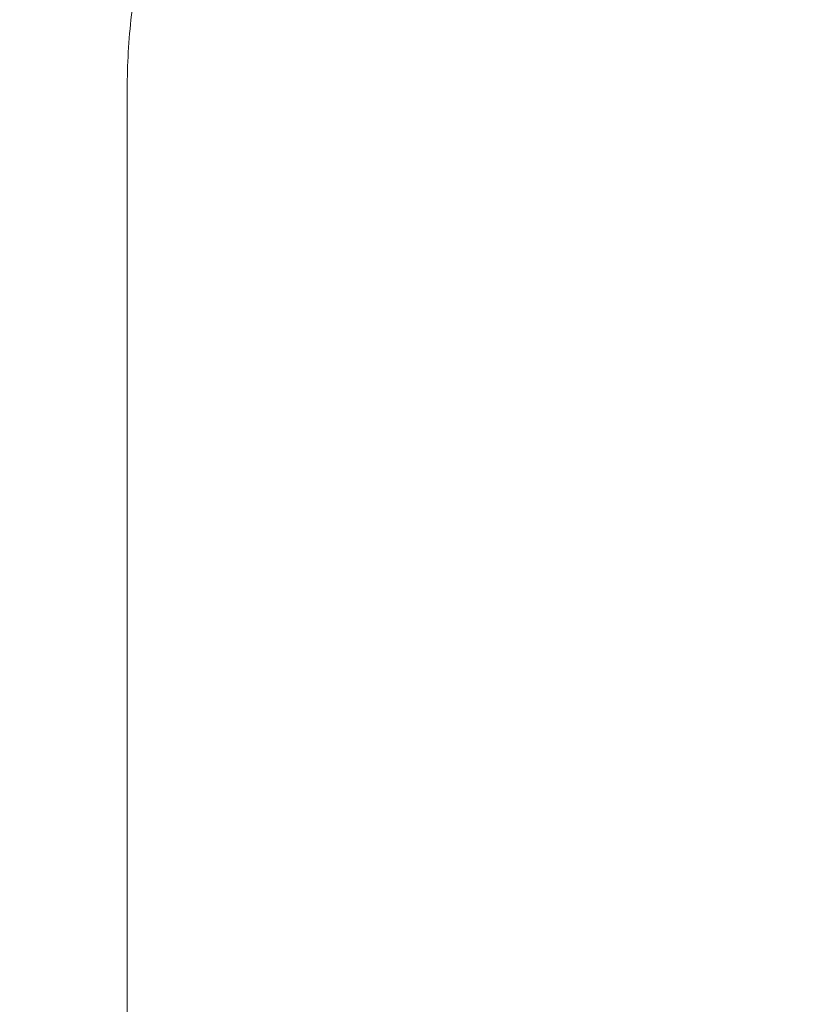
# Model space of a CAD drawing. Units: millimetres. Extents: x 470 to 882, y 3 to 283.
# Drawn here: x 760 to 766, y 175 to 183 of the extents above; entities that cross this region are included whole.
import ezdxf

# ---------------------------------------------------------------- set-up
doc = ezdxf.new("R2010")
doc.units = ezdxf.units.MM
doc.header["$PDSIZE"] = -1
doc.layers.add('DIMENSIONS', color=7, linetype='Continuous')
doc.styles.get("Standard").update_dxf_attribs({"font": 'arial.ttf'})
doc.dimstyles.new('ISO-25 - ab', dxfattribs={"dimtxt": 3, "dimasz": 2.5, "dimexe": 1.25, "dimexo": 0.625, "dimtad": 1, "dimdec": 0, "dimlfac": 25, "dimrnd": 5, "dimzin": 1, "dimtxsty": 'Standard', "dimcen": 2.5, "dimadec": 0, "dimazin": 0, "dimtfac": 1, "dimtdec": 0, "dimtmove": 0, "dimatfit": 3, "dimfxl": 1, "dimlwd": 15, "dimlwe": 15, "dimarcsym": 0})

# ---------------------------------------------------------------- blocks, each defined once
blk = doc.blocks.new('*D29')
at = {"layer": 'Defpoints', "color": 0, "lineweight": 15, "transparency": 16777216}
for p in [(689.467, 199.9447), (785.1965, 199.9447), (747.5088, 159.7839)]:
    blk.add_point(p, dxfattribs=at)
at = {"layer": 'DIMENSIONS', "color": 0, "lineweight": 15, "transparency": 16777216}
for p, q in [((784.5715, 199.9447), (688.217, 199.9447)), ((689.467, 162.2839), (689.467, 197.4447)), ((746.8838, 159.7839), (688.217, 159.7839))]:
    blk.add_line(p, q, dxfattribs=at)
for points in [[(689.0503, 197.4447), (689.8836, 197.4447), (689.467, 199.9447)], [(689.0503, 162.2839), (689.8836, 162.2839), (689.467, 159.7839)]]:
    blk.add_solid(points, dxfattribs=at)
at = {"layer": 'DIMENSIONS', "color": 0, "lineweight": 15, "transparency": 16777216, "insert": (686.9194, 179.8643), "char_height": 3, "attachment_point": 5, "rotation": 90}
blk.add_mtext('1005 [39,5"]', dxfattribs=at)

msp = doc.modelspace()

# ---------------------------------------------------------------- linework, layer by layer
at = {"color": 7, "linetype": 'Continuous', "lineweight": 15}
for p, q in [((761.1343, 182.8114), (761.1503, 182.9428)), ((761.1058, 160.9771), (761.1058, 182.2457))]:
    msp.add_line(p, q, dxfattribs=at)
msp.add_arc((766.0614, 182.2798), 4.9557, 173.84166, 180.39377, dxfattribs=at)

# ---------------------------------------------------------------- dimensions: what is measured, and where the dimension line sits
at = {"layer": 'DIMENSIONS', "lineweight": 15}
dim = msp.add_linear_dim(base=(689.467, 199.9447), p1=(747.5088, 159.7839), p2=(785.1965, 199.9447), angle=90, dimstyle='ISO-25 - ab', dxfattribs=at)
dim.commit()
dim.dimension.update_dxf_attribs({"geometry": '*D29', "text_midpoint": (686.9194, 179.8643)})

doc.saveas('drawing.dxf')
